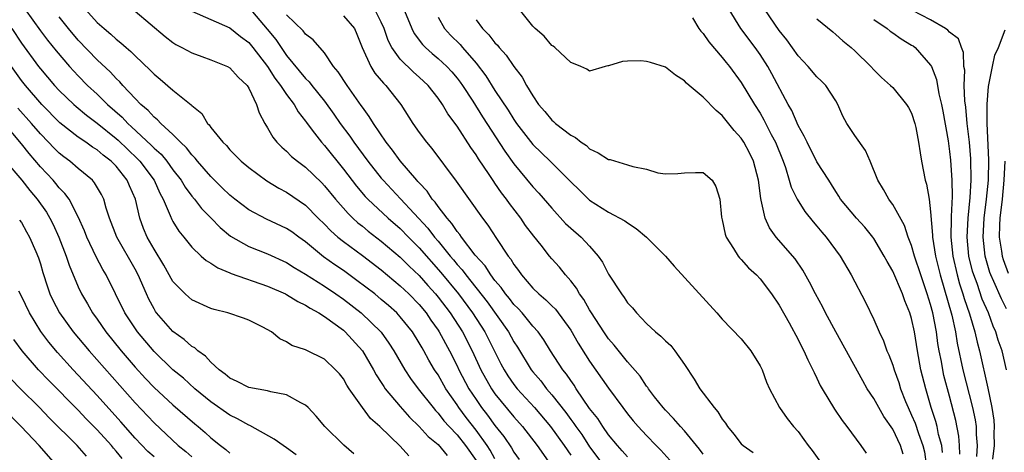
# Model space of a CAD drawing. Units: inches. Extents: x 2508000 to 2511000, y 1512000 to 1515000.
# Drawn here: x 2508467 to 2508571, y 1512316 to 1512362 of the extents above; entities that cross this region are included whole.
import ezdxf

# ---------------------------------------------------------------- set-up
doc = ezdxf.new("R2010")
doc.units = ezdxf.units.IN
doc.header["$MEASUREMENT"] = 0
doc.layers.add('LD25081512_2ft', color=52, linetype='Continuous')

msp = doc.modelspace()

# ---------------------------------------------------------------- linework, layer by layer
at = {"layer": 'LD25081512_2ft'}
for points, elevation in [([(2508467.4, 1512363), (2508469, 1512360.78), (2508469.77, 1512359.77), (2508470.66, 1512358.66), (2508472.08, 1512357), (2508472.52, 1512356.52), (2508473, 1512356), (2508473.99, 1512355), (2508475, 1512354.07), (2508476.09, 1512353), (2508477.64, 1512351.64), (2508478.22, 1512351), (2508478.63, 1512350.63), (2508480.71, 1512348.71), (2508481, 1512348.39), (2508481.74, 1512347.74), (2508482.35, 1512347), (2508483, 1512346.11), (2508483.86, 1512345), (2508484.28, 1512344.28), (2508485, 1512343.31), (2508485.26, 1512343), (2508486.02, 1512342.02), (2508487.04, 1512341), (2508488, 1512340), (2508489.09, 1512339.09), (2508491, 1512337.99), (2508493, 1512337.24), (2508495, 1512336.33), (2508495.8, 1512335.8), (2508497, 1512335.08), (2508499, 1512333.81), (2508500.21, 1512333), (2508501, 1512332.45), (2508502.87, 1512331), (2508504.97, 1512328.97), (2508505.81, 1512327.81), (2508506.32, 1512327), (2508507.47, 1512325), (2508508.09, 1512324.09), (2508508.91, 1512323), (2508510.47, 1512321), (2508510.71, 1512320.71), (2508511, 1512320.42), (2508511.62, 1512319.62), (2508512.17, 1512319), (2508513, 1512318.13), (2508513.89, 1512317), (2508515, 1512315.42)], 8188), ([(2508473.77, 1512363), (2508475, 1512361.64), (2508475.73, 1512361), (2508476.43, 1512360.43), (2508477, 1512359.88), (2508477.51, 1512359.51), (2508478.05, 1512359), (2508478.57, 1512358.57), (2508479, 1512358.13), (2508480.61, 1512356.61), (2508481, 1512356.18), (2508481.66, 1512355.66), (2508483, 1512354.5), (2508484.94, 1512352.94), (2508485, 1512352.87), (2508486.04, 1512352.04), (2508486.65, 1512351), (2508486.83, 1512350.84), (2508487, 1512350.58), (2508488.26, 1512349), (2508488.65, 1512348.65), (2508489, 1512348.22), (2508489.62, 1512347.62), (2508490.21, 1512347), (2508491, 1512346.33), (2508492.92, 1512344.92), (2508494.17, 1512344.17), (2508495, 1512343.74), (2508497, 1512342.36), (2508498.35, 1512341), (2508499, 1512340.37), (2508499.67, 1512339.67), (2508500.41, 1512339), (2508501, 1512338.53), (2508503, 1512337.04), (2508505, 1512335.53), (2508507, 1512333.86), (2508507.9, 1512333), (2508509, 1512331.88), (2508509.73, 1512331), (2508510.24, 1512330.24), (2508511, 1512329.19), (2508511.12, 1512329), (2508512.19, 1512327), (2508513, 1512325.43), (2508513.2, 1512325), (2508514.26, 1512323), (2508515, 1512321.85), (2508515.58, 1512321), (2508516.2, 1512320.2), (2508517, 1512319.11), (2508517.94, 1512317.94), (2508518.75, 1512316.75), (2508519, 1512316.3), (2508519.54, 1512315.54)], 8184), ([(2508479, 1512362.85), (2508482.17, 1512360.17), (2508483, 1512359.53), (2508483.32, 1512359.32), (2508483.95, 1512359), (2508485, 1512358.43), (2508486.04, 1512358.04), (2508487, 1512357.72), (2508488.77, 1512357), (2508489, 1512356.87), (2508489.89, 1512355.89), (2508490.83, 1512355), (2508491, 1512354.72), (2508491.83, 1512353), (2508492.12, 1512352.12), (2508492.71, 1512351), (2508493, 1512350.53), (2508493.54, 1512349.54), (2508493.98, 1512349), (2508494.48, 1512348.48), (2508495, 1512348.06), (2508495.52, 1512347.52), (2508496.16, 1512347), (2508497, 1512346.38), (2508498.71, 1512344.71), (2508499, 1512344.42), (2508500.16, 1512343), (2508501.49, 1512341.49), (2508502.01, 1512341), (2508502.53, 1512340.52), (2508503, 1512340.15), (2508503.63, 1512339.63), (2508505, 1512338.57), (2508507, 1512336.88), (2508507.94, 1512335.94), (2508509, 1512334.93), (2508509.9, 1512333.9), (2508510.72, 1512333), (2508511, 1512332.67), (2508512.28, 1512331), (2508513.57, 1512329), (2508514.59, 1512327), (2508515.52, 1512325), (2508516.62, 1512323), (2508517, 1512322.45), (2508519, 1512320.02), (2508519.91, 1512319), (2508521.46, 1512317), (2508522.86, 1512315)], 8182), ([(2508485, 1512362.85), (2508489, 1512361.07), (2508490.15, 1512360.15), (2508491, 1512359.54), (2508491.45, 1512359), (2508493, 1512357), (2508493.76, 1512355.76), (2508494.37, 1512355), (2508495, 1512354.06), (2508495.81, 1512353), (2508496.22, 1512352.22), (2508497, 1512351.23), (2508497.09, 1512351.09), (2508497.7, 1512350.3), (2508498.67, 1512349), (2508499, 1512348.65), (2508501, 1512346.15), (2508502.37, 1512344.37), (2508503.3, 1512343.3), (2508503.59, 1512343), (2508505.74, 1512341), (2508507, 1512339.9), (2508507.87, 1512339), (2508509, 1512337.86), (2508511.27, 1512335.27), (2508513.14, 1512333), (2508514.63, 1512331), (2508515.92, 1512329), (2508517.63, 1512325.63), (2508517.97, 1512325), (2508518.37, 1512324.37), (2508519, 1512323.45), (2508519.35, 1512323), (2508521.18, 1512321), (2508522.86, 1512319), (2508524.32, 1512317), (2508525, 1512315.97)], 8180), ([(2508491, 1512363.24), (2508492.95, 1512360.95), (2508493.86, 1512359.86), (2508494.42, 1512359), (2508495, 1512358.17), (2508497, 1512355.73), (2508497.38, 1512355.38), (2508497.66, 1512355), (2508499, 1512353.33), (2508499.98, 1512351.98), (2508500.66, 1512351), (2508501.66, 1512349.66), (2508502.1, 1512349), (2508503.57, 1512347), (2508505, 1512345.21), (2508505.18, 1512345), (2508507.04, 1512343.04), (2508509.93, 1512339.93), (2508510.63, 1512339), (2508511, 1512338.57), (2508512.27, 1512337), (2508512.61, 1512336.61), (2508513, 1512336.12), (2508513.54, 1512335.54), (2508513.92, 1512335), (2508516.17, 1512332.17), (2508518.42, 1512329), (2508519, 1512327.95), (2508519.38, 1512327.38), (2508520.84, 1512325), (2508521, 1512324.79), (2508521.83, 1512323.83), (2508522.46, 1512323), (2508523, 1512322.37), (2508524.48, 1512320.48), (2508525, 1512319.76), (2508525.34, 1512319.34), (2508525.55, 1512319), (2508526.16, 1512318.16), (2508527, 1512316.87), (2508528.39, 1512315)], 8178), ([(2508539, 1512316.1), (2508538.61, 1512316.61), (2508538.27, 1512317), (2508537, 1512318.56), (2508536.59, 1512319), (2508535.87, 1512319.87), (2508535, 1512320.73), (2508534.75, 1512321), (2508533.85, 1512322.15), (2508533.2, 1512323), (2508533.13, 1512323.13), (2508533, 1512323.27), (2508532.33, 1512324.33), (2508531, 1512325.82), (2508529.59, 1512327.59), (2508529, 1512328.26), (2508528.5, 1512329), (2508527.2, 1512331), (2508527, 1512331.32), (2508526.4, 1512332.4), (2508525.93, 1512333), (2508525.6, 1512333.6), (2508525, 1512334.39), (2508524.46, 1512335), (2508523.82, 1512335.82), (2508523, 1512336.72), (2508522.76, 1512337), (2508521.87, 1512338.13), (2508521.09, 1512339.09), (2508520.24, 1512340.24), (2508519.72, 1512341), (2508518.53, 1512342.53), (2508518.22, 1512343), (2508517.68, 1512343.68), (2508517, 1512344.7), (2508516.87, 1512344.87), (2508516.39, 1512345.61), (2508515.26, 1512347.26), (2508515, 1512347.69), (2508514.44, 1512348.44), (2508513, 1512350.7), (2508512.02, 1512352.02), (2508511.45, 1512353), (2508511, 1512353.65), (2508509.94, 1512355), (2508509, 1512355.88), (2508508.4, 1512356.4), (2508507, 1512357.79), (2508506.11, 1512359), (2508505.73, 1512359.73), (2508505.29, 1512361), (2508505, 1512361.67), (2508504.33, 1512363)], 8172), ([(2508507.29, 1512363.29), (2508508.22, 1512361), (2508508.48, 1512360.48), (2508509.34, 1512359.34), (2508509.67, 1512359), (2508510.37, 1512358.37), (2508511, 1512357.86), (2508511.91, 1512357), (2508512.43, 1512356.43), (2508513, 1512355.77), (2508513.34, 1512355.34), (2508513.58, 1512355), (2508514.67, 1512353.33), (2508515.69, 1512351.69), (2508518.05, 1512348.05), (2508519, 1512346.73), (2508521, 1512344.31), (2508521.64, 1512343.64), (2508523, 1512342.04), (2508524.45, 1512340.45), (2508525, 1512339.95), (2508526.1, 1512339), (2508527, 1512338.04), (2508527.91, 1512337), (2508528.35, 1512336.35), (2508529, 1512335.09), (2508530.35, 1512333), (2508530.64, 1512332.64), (2508531, 1512332.07), (2508531.52, 1512331.52), (2508531.93, 1512331), (2508533, 1512329.89), (2508533.97, 1512329), (2508534.53, 1512328.53), (2508535, 1512328.05), (2508535.56, 1512327.56), (2508536, 1512327), (2508537, 1512325.56), (2508538.02, 1512324.02), (2508538.62, 1512323), (2508540.14, 1512321), (2508540.55, 1512320.55), (2508541, 1512319.77), (2508541.35, 1512319.35), (2508541.55, 1512319), (2508542.22, 1512318.22), (2508543, 1512317.2), (2508543.21, 1512317), (2508544.26, 1512316.26)], 8170), ([(2508560.09, 1512316.09), (2508559.81, 1512317), (2508559, 1512318.73), (2508558.07, 1512320.07), (2508557.53, 1512321), (2508557, 1512321.98), (2508556.32, 1512323), (2508555.83, 1512323.83), (2508552.99, 1512328.99), (2508551.91, 1512331), (2508551.61, 1512331.61), (2508550.85, 1512333), (2508550.23, 1512334.23), (2508549.5, 1512335.5), (2508548.69, 1512336.69), (2508546.69, 1512339), (2508545.98, 1512339.98), (2508545.53, 1512341), (2508545.12, 1512342.88), (2508545.06, 1512343.06), (2508544.82, 1512345), (2508544.3, 1512347), (2508543.88, 1512347.88), (2508543.29, 1512349), (2508543, 1512349.45), (2508542.26, 1512350.26), (2508541, 1512351.82), (2508540.35, 1512352.35), (2508539, 1512353.75), (2508537.5, 1512355), (2508537.24, 1512355.23), (2508537, 1512355.5), (2508536.08, 1512356.08), (2508535, 1512356.93), (2508533.43, 1512357.43), (2508533, 1512357.54), (2508532.41, 1512357.59), (2508531, 1512357.56), (2508530.47, 1512357.53), (2508529, 1512357.07), (2508528.93, 1512357.07), (2508528.63, 1512357), (2508527, 1512356.52), (2508526.71, 1512356.71), (2508526.06, 1512357), (2508525.31, 1512357.31), (2508525, 1512357.41), (2508523.32, 1512359), (2508523.14, 1512359.14), (2508523, 1512359.22), (2508522.19, 1512360.19), (2508521.26, 1512361), (2508521, 1512361.27), (2508519.61, 1512363)], 8164), ([(2508564.27, 1512316.27), (2508564.17, 1512317), (2508563.85, 1512318.15), (2508563.69, 1512319), (2508563.55, 1512319.55), (2508563.07, 1512321), (2508562.48, 1512323), (2508561.98, 1512325), (2508561.61, 1512327), (2508561.3, 1512329), (2508561, 1512330.41), (2508560.82, 1512331), (2508560.28, 1512332.28), (2508560.02, 1512333), (2508559, 1512335.4), (2508558.41, 1512336.41), (2508558.11, 1512337), (2508557, 1512338.86), (2508556.9, 1512339), (2508556.04, 1512340.04), (2508555.18, 1512341), (2508553.5, 1512343), (2508553.32, 1512343.32), (2508553, 1512343.8), (2508552.55, 1512344.55), (2508552.24, 1512345), (2508551, 1512346.94), (2508549.95, 1512349), (2508549.66, 1512349.66), (2508549, 1512350.78), (2508548.35, 1512352.35), (2508547.97, 1512353), (2508546.24, 1512356.24), (2508545.8, 1512357), (2508545, 1512358.25), (2508544.48, 1512359), (2508542.96, 1512361), (2508541.72, 1512363)], 8160), ([(2508566.09, 1512316.09), (2508566.06, 1512317), (2508565.98, 1512317.98), (2508565.66, 1512319.66), (2508565, 1512322.23), (2508564.41, 1512324.41), (2508564.28, 1512325), (2508564.14, 1512325.86), (2508563.92, 1512327), (2508563.78, 1512327.78), (2508563.62, 1512329), (2508563.23, 1512331), (2508563, 1512331.87), (2508562.65, 1512333), (2508561.96, 1512335), (2508561.31, 1512337), (2508561, 1512338.1), (2508560.64, 1512339), (2508560.24, 1512340.24), (2508559, 1512342.43), (2508558.77, 1512342.77), (2508558.58, 1512343), (2508558.02, 1512344.02), (2508557.43, 1512345), (2508556.61, 1512347), (2508556.12, 1512348.12), (2508555, 1512349.71), (2508554.14, 1512351), (2508553.75, 1512351.75), (2508553.21, 1512353), (2508553, 1512353.37), (2508551.94, 1512355), (2508551.47, 1512355.47), (2508551, 1512355.9), (2508550.06, 1512357), (2508549, 1512358.13), (2508547.81, 1512359.81), (2508547, 1512360.81), (2508545.5, 1512363)], 8158), ([(2508571, 1512325), (2508570.54, 1512327), (2508570.13, 1512328.13), (2508569.89, 1512329), (2508569.61, 1512329.61), (2508569.11, 1512331), (2508568.46, 1512332.46), (2508567.9, 1512334.11), (2508567.55, 1512335), (2508567.42, 1512335.42), (2508567.05, 1512337), (2508566.86, 1512339), (2508566.95, 1512341), (2508567.18, 1512343.18), (2508567.3, 1512345), (2508567.25, 1512347.25), (2508567.1, 1512349), (2508566.87, 1512351), (2508566.72, 1512352.72), (2508566.62, 1512353.38), (2508566.56, 1512355), (2508566.6, 1512356.6), (2508566.52, 1512357), (2508566.49, 1512358.49), (2508566.25, 1512359), (2508565.93, 1512359.93), (2508565, 1512360.61), (2508564.83, 1512360.83), (2508564.58, 1512361), (2508563, 1512361.92), (2508561.1, 1512362.9)], 8152), ([(2508517, 1512315.6), (2508516.5, 1512316.5), (2508516.17, 1512317), (2508515, 1512318.62), (2508513.96, 1512319.96), (2508513.19, 1512321), (2508513, 1512321.3), (2508511.83, 1512323), (2508511, 1512324.45), (2508510.63, 1512325), (2508510.02, 1512326.02), (2508509.48, 1512327), (2508509.3, 1512327.3), (2508509, 1512327.84), (2508508.28, 1512329), (2508507, 1512330.59), (2508506.63, 1512331), (2508505.77, 1512331.77), (2508505, 1512332.43), (2508504.3, 1512333), (2508502.43, 1512334.43), (2508501, 1512335.46), (2508500.08, 1512336.08), (2508498.91, 1512336.91), (2508497, 1512338.5), (2508496.28, 1512339), (2508495.55, 1512339.55), (2508495, 1512339.92), (2508492.89, 1512340.89), (2508491, 1512341.89), (2508489.53, 1512343), (2508489, 1512343.43), (2508488.21, 1512344.21), (2508487, 1512345.38), (2508485.61, 1512347), (2508485.34, 1512347.34), (2508485, 1512347.67), (2508484.42, 1512348.42), (2508483.81, 1512349), (2508483, 1512349.83), (2508481.72, 1512351), (2508481.38, 1512351.38), (2508481, 1512351.66), (2508480.37, 1512352.37), (2508479.6, 1512353), (2508479, 1512353.62), (2508477.71, 1512355), (2508477.39, 1512355.39), (2508477, 1512355.74), (2508476.4, 1512356.4), (2508475, 1512357.7), (2508473, 1512359.79), (2508471.98, 1512361), (2508471, 1512362.24)], 8186), ([(2508531, 1512315.81), (2508530.45, 1512316.45), (2508529.94, 1512317), (2508529, 1512318.14), (2508528.39, 1512319), (2508527.86, 1512319.86), (2508527, 1512320.92), (2508525.58, 1512323), (2508525.36, 1512323.36), (2508525, 1512323.85), (2508524.55, 1512324.55), (2508524.18, 1512325), (2508522.88, 1512327), (2508522.16, 1512328.16), (2508521.55, 1512329), (2508521, 1512329.61), (2508519.86, 1512331), (2508519.45, 1512331.45), (2508519, 1512331.89), (2508518.52, 1512332.52), (2508518.12, 1512333), (2508517.67, 1512333.67), (2508517, 1512334.42), (2508516.55, 1512335), (2508515.95, 1512335.95), (2508514.92, 1512337.08), (2508513.46, 1512339), (2508513.29, 1512339.29), (2508513, 1512339.6), (2508512.45, 1512340.45), (2508511.94, 1512341), (2508511, 1512342.22), (2508510.68, 1512342.68), (2508510.38, 1512343), (2508509.83, 1512343.83), (2508509, 1512344.71), (2508508.87, 1512344.87), (2508508.74, 1512345), (2508507, 1512347.03), (2508506.18, 1512348.18), (2508505.51, 1512349), (2508504.16, 1512351), (2508503.73, 1512351.73), (2508503, 1512352.71), (2508502.89, 1512352.89), (2508501.38, 1512355), (2508500.45, 1512356.45), (2508499.96, 1512357), (2508499, 1512358.44), (2508497.82, 1512359.82), (2508497, 1512360.42), (2508496.76, 1512360.76), (2508495, 1512362.45)], 8176), ([(2508501, 1512362.34), (2508502.16, 1512361), (2508502.43, 1512360.43), (2508502.97, 1512359), (2508503.88, 1512357), (2508504.31, 1512356.31), (2508505.23, 1512355.23), (2508505.47, 1512355), (2508507.05, 1512353), (2508508.32, 1512351), (2508509, 1512350.02), (2508509.76, 1512349), (2508510.34, 1512348.34), (2508512.9, 1512344.9), (2508515.67, 1512341), (2508516.25, 1512340.25), (2508517.15, 1512338.85), (2508518.38, 1512337), (2508518.66, 1512336.66), (2508519, 1512336.09), (2508519.48, 1512335.48), (2508519.79, 1512335), (2508521, 1512333.61), (2508521.62, 1512333), (2508522.37, 1512332.37), (2508523, 1512331.74), (2508523.38, 1512331.38), (2508525, 1512329.18), (2508525.8, 1512327.8), (2508526.57, 1512326.57), (2508527, 1512325.91), (2508529, 1512323.05), (2508530.5, 1512321), (2508531, 1512320.35), (2508531.61, 1512319.61), (2508532.13, 1512319), (2508533, 1512318.05), (2508534.01, 1512317), (2508534.51, 1512316.51), (2508535.47, 1512315.47)], 8174), ([(2508511, 1512362.19), (2508511.68, 1512361), (2508512.31, 1512360.31), (2508513.31, 1512359.31), (2508513.56, 1512359), (2508515, 1512357.34), (2508516.03, 1512356.03), (2508517, 1512354.47), (2508518.39, 1512352.39), (2508519, 1512351.4), (2508519.28, 1512351), (2508521, 1512348.77), (2508522.83, 1512347), (2508524.85, 1512345), (2508525, 1512344.83), (2508525.94, 1512343.94), (2508527, 1512342.89), (2508529, 1512341.63), (2508530.73, 1512340.73), (2508531, 1512340.49), (2508531.91, 1512339.91), (2508533.01, 1512339), (2508535.02, 1512337), (2508535.92, 1512335.92), (2508540.43, 1512331), (2508541, 1512330.34), (2508543, 1512328.28), (2508544.02, 1512327), (2508545, 1512325.43), (2508545.2, 1512325), (2508545.69, 1512323.69), (2508545.99, 1512323), (2508547.05, 1512321), (2508547.85, 1512319.85), (2508548.53, 1512319), (2508549, 1512318.47), (2508549.63, 1512317.63), (2508550.08, 1512317), (2508550.49, 1512316.49), (2508551.54, 1512315)], 8168), ([(2508515, 1512361.94), (2508515.7, 1512361), (2508516.36, 1512360.36), (2508517, 1512359.51), (2508517.26, 1512359.26), (2508517.46, 1512359), (2508518.2, 1512358.2), (2508519, 1512357.01), (2508519.88, 1512355.88), (2508520.34, 1512355), (2508521, 1512353.9), (2508521.6, 1512353), (2508522.25, 1512352.25), (2508523, 1512351.33), (2508523.18, 1512351.18), (2508523.38, 1512351), (2508525, 1512349.76), (2508525.51, 1512349.51), (2508526.12, 1512349), (2508526.65, 1512348.65), (2508527, 1512348.33), (2508527.9, 1512347.9), (2508529, 1512347.2), (2508529.18, 1512347.18), (2508531, 1512346.64), (2508531.56, 1512346.44), (2508533, 1512346.18), (2508534.21, 1512345.79), (2508535, 1512345.69), (2508536.3, 1512345.7), (2508537, 1512345.78), (2508538.18, 1512345.82), (2508539, 1512345.82), (2508539.93, 1512345), (2508540.33, 1512344.33), (2508540.73, 1512343), (2508540.91, 1512341.09), (2508541, 1512340.81), (2508541.31, 1512339.31), (2508541.41, 1512339), (2508542.2, 1512337.8), (2508542.68, 1512337), (2508542.82, 1512336.82), (2508543, 1512336.65), (2508543.76, 1512335.76), (2508544.61, 1512335), (2508545, 1512334.59), (2508546.21, 1512333), (2508547, 1512331.83), (2508548.05, 1512329.95), (2508549, 1512328.18), (2508549.39, 1512327.39), (2508549.61, 1512327), (2508550.03, 1512326.03), (2508550.58, 1512325), (2508550.7, 1512324.7), (2508551, 1512324.12), (2508551.35, 1512323.35), (2508551.56, 1512323), (2508552.85, 1512320.85), (2508553.66, 1512319.66), (2508554.17, 1512319), (2508555.64, 1512317), (2508556.2, 1512316.2)], 8166), ([(2508537.87, 1512362.13), (2508538.53, 1512361), (2508538.74, 1512360.74), (2508539, 1512360.48), (2508539.6, 1512359.6), (2508541, 1512357.95), (2508541.41, 1512357.41), (2508541.75, 1512357), (2508543, 1512355.32), (2508544.4, 1512353), (2508545, 1512352.06), (2508545.39, 1512351.39), (2508546.18, 1512349.82), (2508546.61, 1512349), (2508547.42, 1512347), (2508547.67, 1512346.33), (2508548.08, 1512345), (2508548.27, 1512344.27), (2508548.91, 1512343), (2508549.71, 1512341.71), (2508550.6, 1512340.6), (2508551, 1512340.14), (2508551.51, 1512339.51), (2508551.96, 1512339), (2508553.44, 1512337), (2508554.62, 1512335), (2508556.12, 1512332.12), (2508557, 1512330.3), (2508557.56, 1512329), (2508558.04, 1512328.04), (2508558.39, 1512327), (2508558.59, 1512326.59), (2508559, 1512325.5), (2508559.15, 1512325), (2508559.64, 1512323.64), (2508559.83, 1512323), (2508560.34, 1512321.66), (2508560.62, 1512321), (2508561, 1512320.21), (2508561.36, 1512319.36), (2508561.71, 1512318.29), (2508562.19, 1512317), (2508562.34, 1512316.34), (2508562.52, 1512315)], 8162), ([(2508551, 1512362.02), (2508552.67, 1512360.67), (2508553, 1512360.38), (2508553.72, 1512359.72), (2508554.63, 1512359), (2508555, 1512358.67), (2508556.7, 1512357), (2508557, 1512356.65), (2508557.83, 1512355.83), (2508558.78, 1512355), (2508559, 1512354.77), (2508560.45, 1512353), (2508560.67, 1512352.67), (2508561, 1512352.09), (2508561.34, 1512351), (2508561.44, 1512350.56), (2508561.74, 1512349), (2508561.89, 1512347.89), (2508562.04, 1512347), (2508562.43, 1512345), (2508562.57, 1512344.57), (2508562.84, 1512343), (2508563, 1512341.67), (2508563.19, 1512339.19), (2508563.19, 1512339), (2508563.51, 1512337), (2508564.02, 1512335), (2508565.23, 1512330.77), (2508565.63, 1512329), (2508565.82, 1512327.82), (2508566.41, 1512325), (2508567.44, 1512321), (2508567.71, 1512319.71), (2508567.81, 1512319), (2508567.82, 1512318.18), (2508567.91, 1512317), (2508567.85, 1512315.85)], 8156), ([(2508557, 1512361.97), (2508558.42, 1512361), (2508558.72, 1512360.72), (2508559, 1512360.56), (2508559.91, 1512359.91), (2508561, 1512359.27), (2508561.17, 1512359.17), (2508561.37, 1512359), (2508563, 1512357.14), (2508563.08, 1512357), (2508563.62, 1512355.62), (2508563.88, 1512354.11), (2508564.16, 1512353), (2508564.3, 1512352.3), (2508564.84, 1512349.16), (2508565, 1512348.02), (2508565.1, 1512347.1), (2508565.25, 1512345), (2508565.27, 1512343.27), (2508565.18, 1512341.18), (2508565.16, 1512341), (2508565.14, 1512339), (2508565.35, 1512337), (2508565.81, 1512335), (2508566.06, 1512334.06), (2508566.41, 1512333), (2508566.53, 1512332.53), (2508567.1, 1512330.9), (2508567.68, 1512329), (2508567.92, 1512327.92), (2508568.17, 1512327), (2508569.05, 1512323.05), (2508569.48, 1512321), (2508569.68, 1512319.68), (2508569.72, 1512319), (2508569.69, 1512318.31), (2508569.7, 1512317), (2508569.55, 1512315.55)], 8154), ([(2508465.98, 1512361), (2508467, 1512359.47), (2508468.81, 1512357), (2508469, 1512356.75), (2508470.5, 1512355), (2508471, 1512354.47), (2508472.52, 1512353), (2508472.77, 1512352.77), (2508473.86, 1512351.86), (2508475, 1512351.03), (2508477, 1512349.41), (2508477.22, 1512349.22), (2508478.23, 1512348.23), (2508479.27, 1512347.27), (2508479.52, 1512347), (2508481, 1512345), (2508481.62, 1512343.62), (2508481.97, 1512343), (2508482.72, 1512341.28), (2508482.87, 1512340.87), (2508483, 1512340.64), (2508483.62, 1512339.62), (2508484.14, 1512339), (2508485, 1512337.93), (2508485.98, 1512337), (2508486.52, 1512336.52), (2508487, 1512336.26), (2508487.74, 1512335.74), (2508489, 1512335.23), (2508489.16, 1512335.16), (2508493, 1512333.83), (2508494.88, 1512333), (2508495, 1512332.94), (2508496.19, 1512332.19), (2508497, 1512331.82), (2508497.49, 1512331.49), (2508498.42, 1512331), (2508499, 1512330.63), (2508501, 1512329.16), (2508501.18, 1512329), (2508503.01, 1512327.01), (2508504.19, 1512325), (2508504.47, 1512324.47), (2508505, 1512323.66), (2508505.25, 1512323.25), (2508505.42, 1512323), (2508507, 1512321.11), (2508507.99, 1512319.99), (2508509, 1512319.01), (2508509.96, 1512317.96), (2508511, 1512317.1), (2508511.96, 1512315.96)], 8190), ([(2508571, 1512331.44), (2508570.48, 1512332.48), (2508569.67, 1512334.33), (2508569.36, 1512335), (2508569.26, 1512335.26), (2508568.76, 1512337), (2508568.54, 1512339), (2508568.65, 1512341), (2508568.9, 1512343), (2508569.1, 1512345), (2508569.15, 1512347.15), (2508568.98, 1512351), (2508568.96, 1512353.04), (2508569.1, 1512354.9), (2508569.53, 1512357), (2508569.79, 1512358.21), (2508570.17, 1512359), (2508570.88, 1512360.88)], 8150), ([(2508507.92, 1512315.92), (2508507, 1512316.94), (2508504.85, 1512319), (2508503.87, 1512319.87), (2508503.02, 1512321), (2508501.62, 1512323), (2508501.37, 1512323.37), (2508501, 1512324.05), (2508500.57, 1512324.57), (2508500.18, 1512325), (2508499, 1512326.12), (2508497.06, 1512327.06), (2508497, 1512327.1), (2508495.57, 1512327.57), (2508495, 1512327.95), (2508494.27, 1512328.27), (2508493.4, 1512329), (2508492.5, 1512329.5), (2508491, 1512330.25), (2508490.45, 1512330.45), (2508488.78, 1512331), (2508487.35, 1512331.35), (2508487, 1512331.47), (2508485, 1512332.38), (2508484.66, 1512332.66), (2508484.28, 1512333), (2508483, 1512334.32), (2508482.03, 1512336.03), (2508481, 1512337.72), (2508480.27, 1512339), (2508479.9, 1512339.9), (2508479.49, 1512341), (2508479.03, 1512343), (2508478.41, 1512344.41), (2508478.17, 1512345), (2508477, 1512346.48), (2508476.49, 1512347), (2508475.63, 1512347.63), (2508475, 1512348.19), (2508474.5, 1512348.5), (2508473.8, 1512349), (2508473, 1512349.54), (2508471.06, 1512351.06), (2508469.14, 1512353), (2508467.42, 1512355), (2508467, 1512355.53), (2508465.94, 1512357)], 8192), ([(2508502.11, 1512316.11), (2508501.03, 1512317.03), (2508499.02, 1512319), (2508498.11, 1512320.11), (2508497.27, 1512321), (2508497, 1512321.26), (2508496.5, 1512321.5), (2508495, 1512322.36), (2508493.34, 1512322.66), (2508493, 1512322.76), (2508491, 1512323.11), (2508489.77, 1512323.77), (2508489, 1512324.11), (2508488.53, 1512324.53), (2508487.89, 1512325), (2508487, 1512325.79), (2508486.42, 1512326.42), (2508485.62, 1512327), (2508485.3, 1512327.3), (2508485, 1512327.47), (2508484.19, 1512328.19), (2508483, 1512329.05), (2508481.28, 1512331), (2508481.16, 1512331.16), (2508481, 1512331.43), (2508480.45, 1512332.45), (2508480.2, 1512333), (2508479.34, 1512335), (2508479, 1512335.63), (2508477.07, 1512339), (2508476.3, 1512341), (2508475.95, 1512342.05), (2508475.7, 1512343), (2508475.47, 1512343.48), (2508474.73, 1512344.73), (2508474.49, 1512345), (2508473, 1512346.23), (2508472.11, 1512347), (2508471.47, 1512347.47), (2508471, 1512347.84), (2508470.42, 1512348.42), (2508469.87, 1512349), (2508469, 1512349.89), (2508468.05, 1512351), (2508466.62, 1512352.62)], 8194), ([(2508496.02, 1512316.02), (2508495, 1512316.77), (2508494.63, 1512317), (2508493.68, 1512317.68), (2508491.11, 1512319.11), (2508491, 1512319.14), (2508489.83, 1512319.83), (2508489, 1512320.22), (2508487, 1512321.61), (2508485.31, 1512323), (2508484.1, 1512324.1), (2508483, 1512324.98), (2508481, 1512326.92), (2508479.26, 1512329), (2508477.93, 1512331), (2508475.95, 1512335), (2508475.59, 1512335.59), (2508474.91, 1512336.91), (2508473.92, 1512339), (2508473.66, 1512339.66), (2508473, 1512341.14), (2508472.03, 1512343), (2508471.6, 1512343.6), (2508471, 1512344.2), (2508470.65, 1512344.65), (2508470.34, 1512345), (2508469, 1512346.42), (2508467.81, 1512347.81), (2508467, 1512348.84), (2508465, 1512351.25)], 8196), ([(2508465.18, 1512347.18), (2508467.03, 1512345), (2508467.9, 1512343.9), (2508468.66, 1512343), (2508469.64, 1512341.64), (2508470, 1512341), (2508470.34, 1512340.34), (2508470.95, 1512339), (2508471.74, 1512337), (2508472.05, 1512336.05), (2508473, 1512333.75), (2508473.35, 1512333), (2508473.97, 1512331.97), (2508474.52, 1512331), (2508475, 1512330.34), (2508475.93, 1512329), (2508477.53, 1512327), (2508479, 1512325.27), (2508480.09, 1512324.09), (2508481, 1512323.12), (2508483, 1512321.3), (2508485.3, 1512319.3), (2508485.68, 1512319), (2508486.39, 1512318.39), (2508487, 1512317.83), (2508488.03, 1512317), (2508488.59, 1512316.59), (2508489, 1512316.2)], 8198), ([(2508570.84, 1512347), (2508570.75, 1512345), (2508570.54, 1512343), (2508570.31, 1512341), (2508570.27, 1512340.27), (2508570.24, 1512339), (2508570.48, 1512337.52), (2508570.54, 1512337), (2508570.65, 1512336.65), (2508571.18, 1512335.18)], 8148), ([(2508466.79, 1512340.79), (2508467, 1512340.53), (2508467.54, 1512339.54), (2508467.86, 1512339), (2508468.53, 1512337.47), (2508468.8, 1512336.8), (2508469, 1512336.19), (2508469.26, 1512335.26), (2508469.75, 1512333.75), (2508470.01, 1512333), (2508470.33, 1512332.33), (2508471.01, 1512331), (2508472.48, 1512329), (2508474.16, 1512327), (2508479, 1512321.5), (2508481, 1512319.39), (2508483.55, 1512317), (2508484.36, 1512316.36), (2508485, 1512315.8)], 8200), ([(2508481, 1512315.8), (2508480.36, 1512316.36), (2508479, 1512317.78), (2508477.51, 1512319.51), (2508475, 1512322.3), (2508472.48, 1512325), (2508470.82, 1512326.82), (2508469.9, 1512327.9), (2508469.05, 1512329.05), (2508467.86, 1512331), (2508467, 1512332.78), (2508466.72, 1512333.28)], 8202), ([(2508477.64, 1512315.64), (2508477, 1512316.42), (2508476.72, 1512316.72), (2508476.5, 1512317), (2508475, 1512318.67), (2508473.83, 1512319.83), (2508473, 1512320.72), (2508469.88, 1512323.88), (2508468.8, 1512325), (2508467.08, 1512327), (2508466.21, 1512328.21)], 8204), ([(2508473.88, 1512315.88), (2508472.88, 1512317), (2508469.94, 1512319.94), (2508468.91, 1512321), (2508466.9, 1512323), (2508464.98, 1512325)], 8206), ([(2508470.63, 1512315), (2508468.87, 1512317), (2508466.97, 1512319), (2508463.02, 1512323)], 8208)]:
    msp.add_lwpolyline(points, dxfattribs=dict(at, elevation=elevation))

doc.saveas('drawing.dxf')
